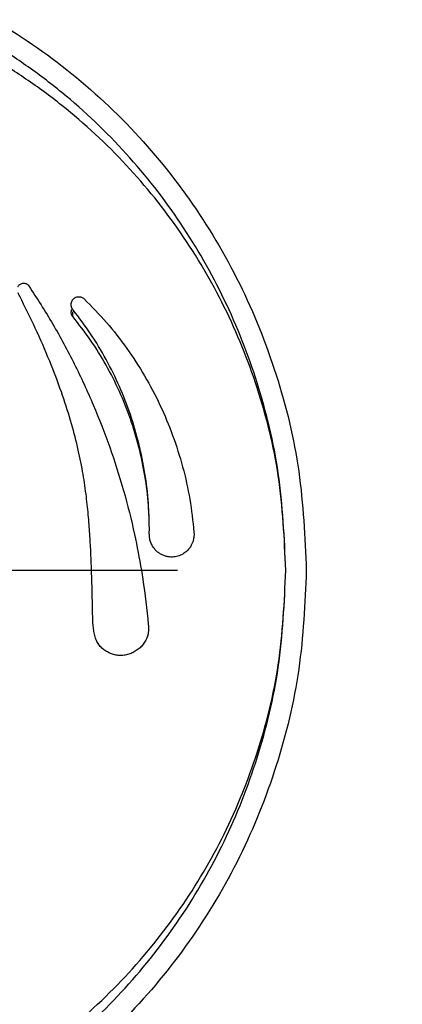
# Model space of a CAD drawing. Extents: x 1268 to 1403, y 253 to 402.
# Drawn here: x 1338 to 1341, y 291 to 298 of the extents above; entities that cross this region are included whole.
import ezdxf

# ---------------------------------------------------------------- set-up
doc = ezdxf.new("R2010")
doc.units = 0
doc.header["$LTSCALE"] = 32.67
doc.header["$MEASUREMENT"] = 0
doc.linetypes.add('CENTER', pattern=[0.6, 0.375, -0.075, 0.075, -0.075])
doc.layers.get('0').update_dxf_attribs({"linetype": 'CONTINUOUS'})
doc.layers.add('DEFAULT_1', color=7, linetype='CENTER')

msp = doc.modelspace()

# ---------------------------------------------------------------- linework, layer by layer
at = {"linetype": 'Continuous'}
for p, q in [((1338.7577, 296.1205), (1338.7577, 296.1041)), ((1338.7704, 296.0689), (1338.7704, 296.1041)), ((1339.3298, 294.4795), (1339.3301, 294.5198)), ((1339.6569, 294.4918), (1339.6575, 294.4743))]:
    msp.add_line(p, q, dxfattribs=at)
for points, knots in [([(1331.479, 294.2124), (1331.4897, 294.4547), (1331.5111, 294.9386), (1331.6826, 295.6461), (1331.9512, 296.3176), (1332.3209, 296.9383), (1332.7821, 297.4947), (1333.3248, 297.9712), (1333.9332, 298.3532), (1334.5892, 298.6312), (1335.2762, 298.7996), (1335.9786, 298.8561), (1336.6812, 298.7997), (1337.3683, 298.6313), (1338.0245, 298.3534), (1338.6328, 297.9714), (1339.1753, 297.4952), (1339.6365, 296.939), (1340.0063, 296.3184), (1340.2751, 295.6469), (1340.4468, 294.9391), (1340.4682, 294.4549), (1340.4789, 294.2124)], [0, 0, 0, 0, 0.726281, 1.450384, 2.171045, 2.889303, 3.608471, 4.330587, 5.046466, 5.754568, 6.458969, 7.159306, 7.859773, 8.564365, 9.272721, 9.988352, 10.710153, 11.429005, 12.147272, 12.868137, 13.592515, 14.319313, 14.319313, 14.319313, 14.319313]), ([(1340.3289, 294.2124), (1340.3182, 294.4504), (1340.2975, 294.9147), (1340.1359, 295.5812), (1339.8947, 296.1964), (1339.5716, 296.7609), (1339.1719, 297.2723), (1338.7779, 297.6475), (1338.4302, 297.9103), (1338.1575, 298.0868), (1337.8767, 298.2396), (1337.5906, 298.3691), (1337.2974, 298.4768), (1336.9921, 298.5644), (1336.6717, 298.6305), (1336.3381, 298.6724), (1335.9985, 298.6877), (1335.6582, 298.6756), (1335.3225, 298.6365), (1334.9988, 298.5724), (1334.6894, 298.4863), (1334.3925, 298.3793), (1334.1028, 298.2505), (1333.8191, 298.0979), (1333.5434, 297.9214), (1333.1921, 297.6581), (1332.7937, 297.2812), (1332.3896, 296.7663), (1332.0636, 296.1978), (1331.8214, 295.5794), (1331.6602, 294.9125), (1331.6395, 294.4492), (1331.629, 294.2124)], [0, 0, 0, 0, 0.713403, 1.391413, 2.045906, 2.690575, 3.335254, 3.986811, 4.316087, 4.641949, 4.960201, 5.274365, 5.583267, 5.896446, 6.226347, 6.563567, 6.904023, 7.245053, 7.584105, 7.916824, 8.233977, 8.546884, 8.862711, 9.184191, 9.51246, 9.843566, 10.500438, 11.150809, 11.800753, 12.45896, 13.137706, 13.847515, 13.847515, 13.847515, 13.847515]), ([(1340.3289, 294.2124), (1340.3182, 294.444), (1340.2974, 294.8962), (1340.1356, 295.5449), (1339.8943, 296.1437), (1339.5709, 296.693), (1339.171, 297.1905), (1338.7773, 297.5552), (1338.4299, 297.8106), (1338.1573, 297.9822), (1337.8764, 298.1308), (1337.5904, 298.2568), (1337.2972, 298.3616), (1336.9919, 298.4468), (1336.6716, 298.5111), (1336.3381, 298.5519), (1335.9985, 298.5667), (1335.6583, 298.5549), (1335.3226, 298.5169), (1334.9989, 298.4546), (1334.6895, 298.3708), (1334.3927, 298.2668), (1334.103, 298.1415), (1333.8193, 297.993), (1333.5437, 297.8213), (1333.1927, 297.5654), (1332.7946, 297.1992), (1332.3903, 296.6982), (1332.064, 296.145), (1331.8216, 295.5432), (1331.6602, 294.894), (1331.6396, 294.4429), (1331.629, 294.2124)], [0, 0, 0, 0, 0.69424, 1.354887, 1.994103, 2.625689, 3.259615, 3.902867, 4.228931, 4.552224, 4.86853, 5.181268, 5.489189, 5.801733, 6.131274, 6.468354, 6.808793, 7.14981, 7.488742, 7.821127, 8.13767, 8.449619, 8.764051, 9.083602, 9.409321, 9.737232, 10.38579, 11.025348, 11.662114, 12.304954, 12.966313, 13.657054, 13.657054, 13.657054, 13.657054]), ([(1338.3689, 296.2883), (1338.3696, 296.2896), (1338.3721, 296.2941), (1338.3778, 296.301), (1338.3866, 296.3078), (1338.3966, 296.3122), (1338.4072, 296.3141), (1338.4178, 296.3136), (1338.4275, 296.3108), (1338.4361, 296.3063), (1338.4434, 296.3005), (1338.4468, 296.2955), (1338.4486, 296.2931)], [0, 0, 0, 0, 0.00427206, 0.0155767, 0.02650539, 0.03728721, 0.04806404, 0.0586286, 0.0686519, 0.07830391, 0.08744198, 0.09637856, 0.09637856, 0.09637856, 0.09637856]), ([(1338.4486, 296.2931), (1338.5082, 296.2007), (1338.6277, 296.0156), (1338.7841, 295.724), (1338.9233, 295.4235), (1339.0434, 295.1141), (1339.1439, 294.7975), (1339.2205, 294.4964), (1339.2561, 294.2999), (1339.272, 294.2124)], [0, 0, 0, 0, 0.329937, 0.660507, 0.991602, 1.323198, 1.655245, 1.987673, 2.254389, 2.254389, 2.254389, 2.254389]), ([(1338.9071, 294.2124), (1338.9069, 294.2183), (1338.9053, 294.2639), (1338.9017, 294.3525), (1338.8946, 294.4819), (1338.8837, 294.6223), (1338.8672, 294.775), (1338.8423, 294.941), (1338.8052, 295.121), (1338.7536, 295.3155), (1338.6858, 295.5253), (1338.5996, 295.7506), (1338.4977, 295.9844), (1338.42, 296.1409), (1338.3813, 296.2188)], [0, 0, 0, 0, 0.017717, 0.136843, 0.266063, 0.406446, 0.559432, 0.726681, 0.909796, 1.110423, 1.330179, 1.57077, 1.833957, 2.094863, 2.094863, 2.094863, 2.094863]), ([(1338.7582, 296.1647), (1338.7583, 296.1651), (1338.759, 296.1699), (1338.7615, 296.179), (1338.7678, 296.1909), (1338.7765, 296.2009), (1338.7872, 296.2084), (1338.7991, 296.2132), (1338.8115, 296.2153), (1338.8236, 296.2145), (1338.8346, 296.2114), (1338.8446, 296.2065), (1338.8498, 296.2016), (1338.8524, 296.1992)], [0, 0, 0, 0, 0.0011641, 0.0146227, 0.0281234, 0.0411875, 0.0540683, 0.0669208, 0.0794956, 0.091415, 0.1028755, 0.1137115, 0.1242985, 0.1242985, 0.1242985, 0.1242985]), ([(1338.8524, 296.1992), (1338.9084, 296.1423), (1339.0205, 296.0285), (1339.1677, 295.8385), (1339.2987, 295.6367), (1339.411, 295.4232), (1339.5043, 295.2003), (1339.5772, 294.9695), (1339.6309, 294.7329), (1339.6482, 294.5722), (1339.6569, 294.4918)], [0, 0, 0, 0, 0.239169, 0.479045, 0.719404, 0.960281, 1.201639, 1.443436, 1.685666, 1.927994, 1.927994, 1.927994, 1.927994]), ([(1338.7704, 296.1205), (1338.7692, 296.1219), (1338.7668, 296.1249), (1338.7639, 296.1298), (1338.7615, 296.1351), (1338.759, 296.1428), (1338.7578, 296.1501), (1338.7577, 296.1554), (1338.7577, 296.1566)], [0, 0, 0, 0, 0.00568218, 0.01140333, 0.0172024, 0.02311589, 0.03552606, 0.039154, 0.039154, 0.039154, 0.039154]), ([(1338.7704, 296.0689), (1338.7692, 296.0703), (1338.7668, 296.0732), (1338.7639, 296.078), (1338.7615, 296.0832), (1338.759, 296.0906), (1338.7578, 296.0977), (1338.7577, 296.1029), (1338.7577, 296.1041)], [0, 0, 0, 0, 0.00558751, 0.01119533, 0.01686467, 0.02263413, 0.03471769, 0.03824788, 0.03824788, 0.03824788, 0.03824788]), ([(1339.3301, 294.5198), (1339.3288, 294.5804), (1339.3259, 294.715), (1339.3008, 294.9223), (1339.2567, 295.1398), (1339.1941, 295.3524), (1339.114, 295.5585), (1339.0164, 295.7564), (1338.9044, 295.9441), (1338.8169, 296.0594), (1338.7738, 296.1163)], [0, 0, 0, 0, 0.181651, 0.403657, 0.625384, 0.846751, 1.067652, 1.288067, 1.508043, 1.722072, 1.722072, 1.722072, 1.722072]), ([(1339.3301, 294.5198), (1339.3287, 294.576), (1339.3255, 294.7042), (1339.3008, 294.9032), (1339.2567, 295.1148), (1339.1941, 295.3217), (1339.1139, 295.5223), (1339.0163, 295.7149), (1338.9034, 295.899), (1338.8148, 296.0123), (1338.7704, 296.0689)], [0, 0, 0, 0, 0.168446, 0.384533, 0.60051, 0.816377, 1.032103, 1.247733, 1.463368, 1.6789, 1.6789, 1.6789, 1.6789]), ([(1339.6369, 294.3957), (1339.6366, 294.3952), (1339.6321, 294.3868), (1339.6215, 294.3705), (1339.6008, 294.3487), (1339.5735, 294.3292), (1339.5391, 294.3142), (1339.5055, 294.3084), (1339.4765, 294.3095), (1339.4533, 294.3138), (1339.4298, 294.3219), (1339.4067, 294.334), (1339.3851, 294.3501), (1339.3658, 294.3705), (1339.3499, 294.3946), (1339.3383, 294.4215), (1339.3309, 294.4501), (1339.3302, 294.4697), (1339.3298, 294.4795)], [0, 0, 0, 0, 0.0017238, 0.0285544, 0.0581626, 0.0912575, 0.1286086, 0.169926, 0.1921508, 0.2155281, 0.2404103, 0.2663757, 0.2933105, 0.3211281, 0.3500746, 0.3795259, 0.4086239, 0.4381056, 0.4381056, 0.4381056, 0.4381056]), ([(1339.6558, 294.452), (1339.6549, 294.4471), (1339.6527, 294.4349), (1339.6468, 294.4158), (1339.6402, 294.4024), (1339.6369, 294.3957)], [0, 0, 0, 0, 0.01502746, 0.03718758, 0.05968504, 0.05968504, 0.05968504, 0.05968504]), ([(1339.6575, 294.4743), (1339.6574, 294.4717), (1339.6573, 294.466), (1339.6567, 294.4586), (1339.656, 294.4537), (1339.6558, 294.452)], [0, 0, 0, 0, 0.00776593, 0.01711337, 0.0223095, 0.0223095, 0.0223095, 0.0223095]), ([(1340.4789, 294.2124), (1340.4682, 293.97), (1340.4468, 293.4861), (1340.2753, 292.7786), (1340.0067, 292.1071), (1339.637, 291.4864), (1339.1758, 290.93), (1338.6331, 290.4536), (1338.0248, 290.0715), (1337.3687, 289.7936), (1336.6817, 289.6251), (1335.9793, 289.5687), (1335.2767, 289.625), (1334.5895, 289.7934), (1333.9334, 290.0714), (1333.3251, 290.4534), (1332.7826, 290.9295), (1332.3214, 291.4857), (1331.9516, 292.1063), (1331.6828, 292.7779), (1331.5111, 293.4857), (1331.4897, 293.9699), (1331.479, 294.2124)], [0, 0, 0, 0, 0.7263, 1.450397, 2.171056, 2.889338, 3.608524, 4.330591, 5.04636, 5.754542, 6.458956, 7.159297, 7.859768, 8.564374, 9.272824, 9.988341, 10.710098, 11.428969, 12.14726, 12.868122, 13.592495, 14.319313, 14.319313, 14.319313, 14.319313]), ([(1331.629, 294.2124), (1331.6397, 293.9798), (1331.6607, 293.5266), (1331.8232, 292.8769), (1332.0649, 292.2785), (1332.3882, 291.73), (1332.788, 291.2331), (1333.1814, 290.8688), (1333.5287, 290.6137), (1333.8009, 290.4423), (1334.0811, 290.2941), (1334.3665, 290.1683), (1334.6591, 290.0636), (1334.9642, 289.9784), (1335.2847, 289.9138), (1335.6188, 289.8729), (1335.9591, 289.858), (1336.3001, 289.8698), (1336.6364, 289.908), (1336.9604, 289.9704), (1337.2698, 290.0544), (1337.5662, 290.1584), (1337.8552, 290.2834), (1338.1382, 290.4316), (1338.4135, 290.603), (1338.7643, 290.8586), (1339.1622, 291.2245), (1339.5664, 291.7248), (1339.8926, 292.2773), (1340.1354, 292.8788), (1340.2975, 293.5288), (1340.3183, 293.981), (1340.3289, 294.2124)], [0, 0, 0, 0, 0.696861, 1.358225, 1.997057, 2.627801, 3.261067, 3.903884, 4.229826, 4.552732, 4.868164, 5.179997, 5.487379, 5.799719, 6.129592, 6.467291, 6.808517, 7.150345, 7.489973, 7.822792, 8.139247, 8.450758, 8.764329, 9.083039, 9.408383, 9.736175, 10.384345, 11.023302, 11.659276, 12.301745, 12.963782, 13.657046, 13.657046, 13.657046, 13.657046]), ([(1331.629, 294.2124), (1331.6397, 293.9734), (1331.6606, 293.508), (1331.8229, 292.8406), (1332.0645, 292.2257), (1332.3876, 291.662), (1332.7871, 291.1513), (1333.1808, 290.7765), (1333.5284, 290.514), (1333.8007, 290.3377), (1334.0809, 290.1853), (1334.3663, 290.0561), (1334.6589, 289.9484), (1334.964, 289.8608), (1335.2846, 289.7945), (1335.6188, 289.7524), (1335.9591, 289.737), (1336.3002, 289.7492), (1336.6365, 289.7884), (1336.9606, 289.8526), (1337.2699, 289.9389), (1337.5664, 290.0458), (1337.8554, 290.1743), (1338.1385, 290.3267), (1338.4137, 290.5029), (1338.7649, 290.7659), (1339.1631, 291.1425), (1339.5671, 291.6567), (1339.8931, 292.2245), (1340.1357, 292.8425), (1340.2975, 293.5102), (1340.3183, 293.9747), (1340.3289, 294.2124)], [0, 0, 0, 0, 0.716096, 1.394835, 2.048927, 2.692727, 3.336728, 3.987839, 4.316989, 4.64246, 4.959832, 5.273089, 5.581453, 5.89443, 6.224664, 6.562503, 6.903748, 7.245588, 7.585337, 7.918492, 8.235558, 8.548027, 8.86299, 9.183624, 9.511514, 9.842497, 10.498971, 11.148725, 11.797852, 12.45567, 13.135106, 13.847507, 13.847507, 13.847507, 13.847507]), ([(1339.3241, 293.7685), (1339.3232, 293.7615), (1339.3194, 293.7322), (1339.3025, 293.6936), (1339.2748, 293.6575), (1339.2494, 293.6338), (1339.2202, 293.6142), (1339.1881, 293.5996), (1339.1539, 293.5905), (1339.1192, 293.5877), (1339.0854, 293.5912), (1339.0532, 293.6), (1339.0229, 293.6137), (1338.995, 293.632), (1338.9702, 293.655), (1338.9497, 293.6834), (1338.9351, 293.7171), (1338.9256, 293.7545), (1338.92, 293.7941), (1338.9168, 293.8357), (1338.9155, 293.8791), (1338.9145, 293.9241), (1338.9135, 293.9708), (1338.912, 294.0363), (1338.91, 294.117), (1338.908, 294.1816), (1338.9071, 294.2124)], [0, 0, 0, 0, 0.021346, 0.088501, 0.122773, 0.157437, 0.19244, 0.227573, 0.262978, 0.297922, 0.331431, 0.364546, 0.39759, 0.430716, 0.464177, 0.498537, 0.535083, 0.573765, 0.613667, 0.655185, 0.698677, 0.743896, 0.790469, 0.838681, 0.940459, 1.032665, 1.032665, 1.032665, 1.032665]), ([(1339.272, 294.2124), (1339.2755, 294.1906), (1339.2969, 294.0594), (1339.3108, 293.9271), (1339.3223, 293.8167)], [0, 0, 0, 0, 0.0660573, 0.3988811, 0.3988811, 0.3988811, 0.3988811])]:
    msp.add_open_spline(points, degree=3, knots=knots, dxfattribs=at)
for points in [[(1338.3813, 296.2188), (1338.3772, 296.2267), (1338.3732, 296.2346), (1338.3691, 296.2426)], [(1338.7577, 296.1566), (1338.7578, 296.1593), (1338.758, 296.162), (1338.7582, 296.1647)], [(1338.7738, 296.1163), (1338.7727, 296.1177), (1338.7716, 296.1191), (1338.7704, 296.1205)], [(1339.3223, 293.8167), (1339.3232, 293.8063), (1339.3241, 293.796), (1339.3249, 293.7856)], [(1339.3249, 293.7856), (1339.3247, 293.7799), (1339.3244, 293.7742), (1339.3241, 293.7685)]]:
    msp.add_open_spline(points, degree=3, dxfattribs=at)
at = {"layer": 'DEFAULT_1', "linetype": 'CENTER'}
msp.add_line((1268.4789, 294.2124), (1403.4789, 294.2124), dxfattribs=at)

doc.saveas('drawing.dxf')
